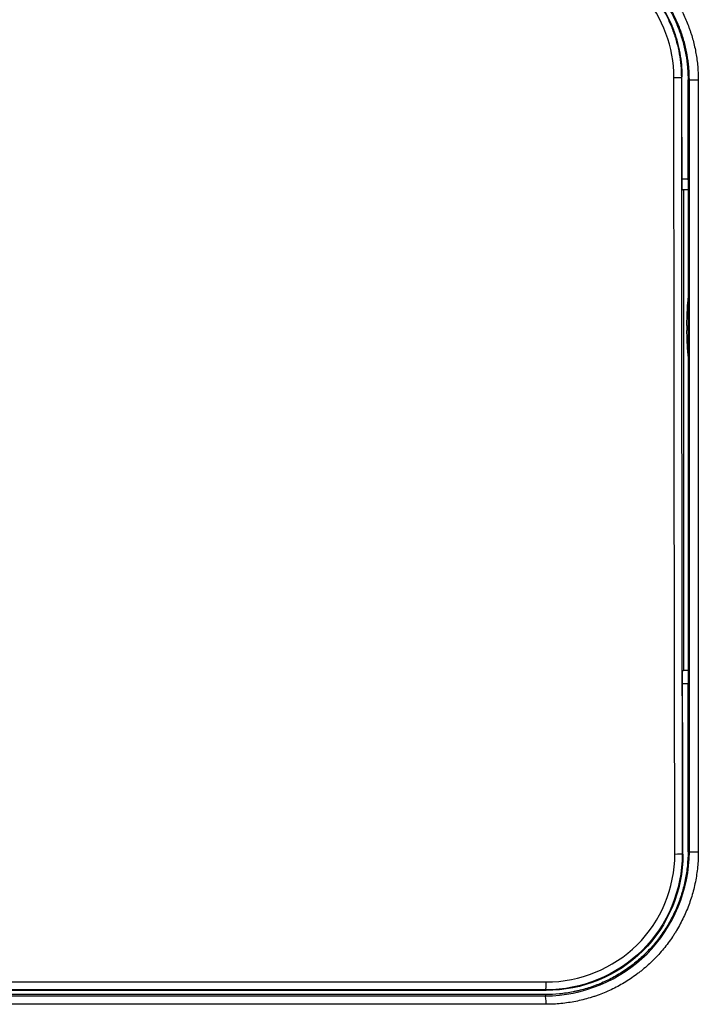
# Model space of a CAD drawing. Units: millimetres. Extents: x 0 to 298, y 0 to 210.
# Drawn here: x 32 to 38, y 79 to 88 of the extents above; entities that cross this region are included whole.
import ezdxf

# ---------------------------------------------------------------- set-up
doc = ezdxf.new("R2010")
doc.units = ezdxf.units.MM
doc.layers.add('1', color=7, linetype='CONTINUOUS')

msp = doc.modelspace()

# ---------------------------------------------------------------- linework, layer by layer
at = {"layer": '1', "color": 51, "linetype": 'Continuous'}
for p, q in [((37.6048, 87.1681), (37.6165, 87.1681)), ((37.5643, 86.1663), (37.5643, 81.7913)), ((37.6165, 80.1413), (37.6048, 80.1413)), ((36.3048, 78.8413), (36.3048, 78.8294))]:
    msp.add_line(p, q, dxfattribs=at)
at = {"layer": '1', "color": 80, "linetype": 'Continuous'}
for p, q in [((37.6072, 86.1663), (37.5643, 86.1663)), ((37.6072, 81.7913), (37.5643, 81.7913))]:
    msp.add_line(p, q, dxfattribs=at)
at = {"layer": '1', "color": 51, "linetype": 'Continuous'}
for centre, major_axis, ratio, start_param, end_param in [((37.469, 87.1899), (-0.075, 0), 0.005822, 1.662151, 3.054325), ((37.6915, 80.1413), (0.075, 0), 0.02126, 3.167779, 4.80434), ((37.4774, 80.1225), (-0.075, -0.0001), 0.021464, 1.662343, 3.054306), ((36.3067, 78.9579), (0, 0.075), 0.089548, 3.217749, 4.688669), ((36.3046, 78.7545), (0, -0.075), 0.089618, 1.547077, 3.115233)]:
    msp.add_ellipse(centre, major_axis=major_axis, ratio=ratio, start_param=start_param, end_param=end_param, dxfattribs=at)
at = {"layer": '1', "color": 80, "linetype": 'Continuous'}
msp.add_ellipse((37.6915, 87.1681), major_axis=(0.075, 0), ratio=0.005827, start_param=3.167773, end_param=4.804128, dxfattribs=at)
at = {"layer": '1', "color": 51, "linetype": 'Continuous'}
for points, knots in [([(36.5429, 88.5353), (36.563, 88.5319), (36.583, 88.528), (36.6129, 88.5216), (36.6229, 88.5193), (36.6427, 88.5146), (36.6526, 88.5121), (36.7017, 88.4992), (36.7789, 88.4752), (36.8908, 88.4294), (36.9627, 88.3925), (37.0156, 88.3623), (37.033, 88.3519), (37.0676, 88.3301), (37.0846, 88.3189), (37.1347, 88.2843), (37.1991, 88.2354), (37.2887, 88.1542), (37.3438, 88.0948), (37.3767, 88.0559), (37.3832, 88.0481), (37.396, 88.0322), (37.4024, 88.0242), (37.4211, 87.9999), (37.4332, 87.9836), (37.4682, 87.9338), (37.5118, 87.8656), (37.5493, 87.7941), (37.5837, 87.7208), (37.5993, 87.6833), (37.6169, 87.6354), (37.6203, 87.6257), (37.6269, 87.6064), (37.6365, 87.5773), (37.6451, 87.548), (37.661, 87.4892), (37.6786, 87.4103), (37.6893, 87.3301), (37.6965, 87.2494), (37.6983, 87.2087), (37.6983, 87.1677)], [0, 0, 0, 0, 0.03125, 0.03125, 0.046875, 0.046875, 0.0625, 0.0625, 0.125, 0.1875, 0.25, 0.25, 0.28125, 0.28125, 0.3125, 0.3125, 0.375, 0.4375, 0.5, 0.5, 0.515625, 0.515625, 0.53125, 0.53125, 0.5625, 0.5625, 0.625, 0.6875, 0.6875, 0.75, 0.75, 0.765625, 0.765625, 0.78125, 0.8125, 0.8125, 0.875, 0.9375, 0.9375, 1, 1, 1, 1]), ([(36.5081, 88.409), (36.5261, 88.406), (36.544, 88.4025), (36.5797, 88.3948), (36.5974, 88.3906), (36.6502, 88.3768), (36.7193, 88.3555), (36.8195, 88.315), (36.8838, 88.2823), (36.9312, 88.2555), (36.9468, 88.2462), (36.9701, 88.2317), (36.9777, 88.2268), (36.993, 88.2168), (37.0307, 88.1915), (37.0957, 88.1425), (37.176, 88.0702), (37.2254, 88.0172), (37.2549, 87.9826), (37.2607, 87.9756), (37.2722, 87.9615), (37.2779, 87.9543), (37.2948, 87.9327), (37.3056, 87.9181), (37.3371, 87.8738), (37.3763, 87.8131), (37.4268, 87.7174), (37.4549, 87.6504), (37.4707, 87.6076), (37.4738, 87.599), (37.4797, 87.5817), (37.4883, 87.5557), (37.496, 87.5296), (37.5103, 87.4771), (37.526, 87.4066), (37.5356, 87.335), (37.542, 87.2628), (37.5437, 87.2265), (37.5437, 87.1899)], [0, 0, 0, 0, 0.03125, 0.03125, 0.0625, 0.0625, 0.125, 0.1875, 0.25, 0.25, 0.28125, 0.28125, 0.296875, 0.296875, 0.3125, 0.375, 0.4375, 0.5, 0.5, 0.515625, 0.515625, 0.53125, 0.53125, 0.5625, 0.5625, 0.625, 0.6875, 0.75, 0.75, 0.765625, 0.765625, 0.78125, 0.8125, 0.8125, 0.875, 0.9375, 0.9375, 1, 1, 1, 1]), ([(37.6165, 87.1681), (37.6165, 87.1687), (37.6165, 87.1693), (37.6165, 87.1705), (37.6165, 87.1724), (37.6165, 87.1766), (37.6164, 87.1851), (37.6161, 87.202), (37.615, 87.2357), (37.613, 87.2645), (37.6079, 87.3218), (37.5978, 87.3976), (37.5811, 87.4723), (37.5661, 87.5278), (37.558, 87.5555), (37.5489, 87.583), (37.5427, 87.6014), (37.5394, 87.6105), (37.5228, 87.6559), (37.508, 87.6913), (37.4755, 87.7606), (37.44, 87.8283), (37.3988, 87.8927), (37.3657, 87.9398), (37.3542, 87.9553), (37.3365, 87.9782), (37.3305, 87.9858), (37.3184, 88.0008), (37.3122, 88.0083), (37.2811, 88.045), (37.229, 88.1012), (37.1443, 88.1779), (37.0834, 88.2241), (37.036, 88.2569), (37.0199, 88.2675), (36.9872, 88.2881), (36.9707, 88.298), (36.9207, 88.3265), (36.8527, 88.3614), (36.747, 88.4047), (36.674, 88.4274), (36.6275, 88.4396), (36.6182, 88.4419), (36.5995, 88.4464), (36.5901, 88.4486), (36.5712, 88.4527), (36.557, 88.4555), (36.5404, 88.4586), (36.5321, 88.4601), (36.528, 88.4609), (36.5262, 88.4612), (36.525, 88.4614), (36.5244, 88.4615), (36.5238, 88.4616)], [0, 0, 0, 0, 0.000977, 0.000977, 0.001953, 0.003906, 0.007813, 0.015625, 0.03125, 0.0625, 0.0625, 0.125, 0.1875, 0.1875, 0.21875, 0.234375, 0.234375, 0.25, 0.25, 0.3125, 0.3125, 0.375, 0.4375, 0.4375, 0.46875, 0.46875, 0.484375, 0.484375, 0.5, 0.5, 0.5625, 0.625, 0.6875, 0.6875, 0.71875, 0.71875, 0.75, 0.75, 0.8125, 0.875, 0.9375, 0.9375, 0.953125, 0.953125, 0.96875, 0.96875, 0.984375, 0.992188, 0.996094, 0.998047, 0.999023, 0.999023, 1, 1, 1, 1]), ([(37.4759, 87.1894), (37.4757, 87.465), (37.3763, 87.7334), (37.0208, 88.1496), (36.7723, 88.2893), (36.5018, 88.3352)], [0, 0, 0, 0, 0.5, 0.5, 1, 1, 1, 1]), ([(37.4843, 80.1209), (37.4821, 81.2988), (37.4803, 82.4769), (37.4775, 84.8331), (37.4765, 86.0112), (37.4759, 87.1894)], [0, 0, 0, 0, 0.5, 0.5, 1, 1, 1, 1]), ([(36.3048, 78.8294), (36.6455, 78.8295), (36.9889, 78.9709), (37.4734, 79.4542), (37.6165, 79.7991), (37.6165, 80.1413)], [0, 0, 0, 0, 0.5, 0.5, 1, 1, 1, 1]), ([(37.6983, 80.1397), (37.6983, 80.0939), (37.696, 80.0483), (37.687, 79.9576), (37.6803, 79.9125), (37.6668, 79.8452), (37.6618, 79.8228), (37.6506, 79.7785), (37.6445, 79.7566), (37.6247, 79.6915), (37.6094, 79.6489), (37.5747, 79.5654), (37.5553, 79.5245), (37.523, 79.4645), (37.5118, 79.4447), (37.4941, 79.4153), (37.4881, 79.4056), (37.4758, 79.3862), (37.4696, 79.3767), (37.4378, 79.3294), (37.3837, 79.2566), (37.323, 79.1897), (37.259, 79.1259), (37.2253, 79.0954), (37.181, 79.0593), (37.1721, 79.0521), (37.154, 79.0381), (37.1268, 79.0175), (37.0989, 78.9979), (37.0424, 78.9603), (37.0037, 78.9371), (36.9241, 78.8946), (36.8833, 78.8752), (36.8203, 78.8492), (36.7991, 78.8411), (36.7668, 78.8296), (36.756, 78.8259), (36.7343, 78.8188), (36.7235, 78.8153), (36.6691, 78.799), (36.6252, 78.7881), (36.5368, 78.7705), (36.4922, 78.7639), (36.4023, 78.755), (36.357, 78.7527), (36.3113, 78.7527)], [0, 0, 0, 0, 0.0625, 0.0625, 0.125, 0.125, 0.15625, 0.15625, 0.1875, 0.1875, 0.25, 0.25, 0.3125, 0.3125, 0.34375, 0.34375, 0.359375, 0.359375, 0.375, 0.375, 0.4375, 0.5, 0.5, 0.5625, 0.5625, 0.578125, 0.578125, 0.59375, 0.625, 0.625, 0.6875, 0.6875, 0.75, 0.75, 0.78125, 0.78125, 0.796875, 0.796875, 0.8125, 0.8125, 0.875, 0.875, 0.9375, 0.9375, 1, 1, 1, 1]), ([(37.5521, 80.1225), (37.5526, 79.7938), (37.4176, 79.472), (36.9572, 79.0155), (36.6348, 78.8834), (36.3072, 78.8831)], [0, 0, 0, 0, 0.5, 0.5, 1, 1, 1, 1]), ([(36.3134, 78.9561), (36.6213, 78.9561), (36.9236, 79.0792), (37.3576, 79.5082), (37.4849, 79.8117), (37.4843, 80.1209)], [0, 0, 0, 0, 0.5, 0.5, 1, 1, 1, 1]), ([(37.5521, 80.1225), (37.553, 80.1218), (37.5538, 80.1211), (37.5556, 80.1194), (37.5567, 80.1185), (37.5578, 80.1176)], [0, 0, 0, 0, 0.433871, 0.433871, 1, 1, 1, 1]), ([(36.3072, 78.8831), (34.6053, 78.8832), (32.9026, 78.8832), (29.4962, 78.8833), (27.7925, 78.8833), (26.0881, 78.8833)], [0, 0, 0, 0, 0.5, 0.5, 1, 1, 1, 1]), ([(26.0931, 78.9566), (27.7976, 78.9565), (29.5016, 78.9564), (32.9084, 78.9563), (34.6112, 78.9562), (36.3134, 78.9561)], [0, 0, 0, 0, 0.5, 0.5, 1, 1, 1, 1]), ([(36.3123, 78.8787), (36.3123, 78.8787), (36.3123, 78.8788), (36.3106, 78.8802), (36.3089, 78.8817), (36.3072, 78.8831)], [0, 0, 0, 0, 0.00808, 0.00808, 1, 1, 1, 1])]:
    msp.add_open_spline(points, degree=3, knots=knots, dxfattribs=at)
at = {"layer": '1', "color": 80, "linetype": 'Continuous'}
for points, knots in [([(36.5132, 88.4133), (36.5492, 88.4072), (36.6201, 88.392), (36.7234, 88.3604), (36.7903, 88.3335), (36.8396, 88.3111), (36.8641, 88.2993), (36.8883, 88.2867), (36.9044, 88.2781), (36.9124, 88.2737), (36.9521, 88.2513), (37.0137, 88.213), (37.1001, 88.1481), (37.1538, 88.0999), (37.1926, 88.0619), (37.2116, 88.0424), (37.2301, 88.0222), (37.2422, 88.0086), (37.2483, 88.0017), (37.2779, 87.967), (37.3225, 87.9098), (37.3813, 87.819), (37.4152, 87.755), (37.4385, 87.7058), (37.4459, 87.6892), (37.4565, 87.664), (37.46, 87.6555), (37.4667, 87.6385), (37.483, 87.5958), (37.5078, 87.518), (37.5315, 87.4123), (37.5412, 87.3405), (37.546, 87.2861), (37.5473, 87.2678), (37.5489, 87.2312), (37.5493, 87.2129), (37.5493, 87.1946)], [0, 0, 0, 0, 0.0625, 0.125, 0.1875, 0.1875, 0.21875, 0.234375, 0.234375, 0.25, 0.25, 0.3125, 0.375, 0.4375, 0.4375, 0.46875, 0.484375, 0.484375, 0.5, 0.5, 0.5625, 0.625, 0.6875, 0.6875, 0.71875, 0.71875, 0.734375, 0.734375, 0.75, 0.8125, 0.875, 0.9375, 0.9375, 0.96875, 0.96875, 1, 1, 1, 1]), ([(36.5218, 88.4499), (36.5596, 88.4435), (36.5967, 88.4354), (36.67, 88.4162), (36.7421, 88.3939), (36.8121, 88.3653), (36.8637, 88.3416), (36.8893, 88.3291), (36.9147, 88.3158), (36.9315, 88.3067), (36.9398, 88.302), (36.9814, 88.2784), (37.0457, 88.2379), (37.1361, 88.1695), (37.1922, 88.1187), (37.2328, 88.0787), (37.246, 88.065), (37.272, 88.037), (37.2847, 88.0226), (37.3218, 87.9788), (37.3682, 87.9187), (37.4295, 87.8231), (37.4647, 87.756), (37.489, 87.7043), (37.4967, 87.6868), (37.5078, 87.6603), (37.5114, 87.6514), (37.5184, 87.6335), (37.5218, 87.6246), (37.5382, 87.5798), (37.5613, 87.5073), (37.5861, 87.3964), (37.5963, 87.3211), (37.6014, 87.264), (37.6027, 87.2449), (37.6044, 87.2065), (37.6048, 87.1873), (37.6048, 87.1681)], [0, 0, 0, 0, 0.0625, 0.0625, 0.125, 0.1875, 0.1875, 0.21875, 0.234375, 0.234375, 0.25, 0.25, 0.3125, 0.375, 0.4375, 0.4375, 0.46875, 0.46875, 0.5, 0.5, 0.5625, 0.625, 0.6875, 0.6875, 0.71875, 0.71875, 0.734375, 0.734375, 0.75, 0.75, 0.8125, 0.875, 0.9375, 0.9375, 0.96875, 0.96875, 1, 1, 1, 1]), ([(37.6073, 86.2587), (37.6073, 86.1219), (37.6073, 85.7664), (37.6074, 85.1924), (37.6074, 84.5371), (37.6074, 83.8825), (37.6074, 83.2288), (37.6074, 82.5759), (37.6074, 82.0588), (37.6073, 81.7592), (37.6073, 81.6771)], [0, 0, 0, 0, 0.089543, 0.232771, 0.375816, 0.518681, 0.661366, 0.803871, 0.946197, 1, 1, 1, 1]), ([(37.5949, 84.9336), (37.5948, 84.9871), (37.5962, 85.0414), (37.6013, 85.1226), (37.6039, 85.1523), (37.6073, 85.1802)], [0, 0, 0, 0, 0.624427, 0.624427, 1, 1, 1, 1]), ([(37.6073, 84.6526), (37.6022, 84.6959), (37.5988, 84.7437), (37.5957, 84.824), (37.5951, 84.8561), (37.595, 84.8882)], [0, 0, 0, 0, 0.611343, 0.611343, 1, 1, 1, 1]), ([(37.6048, 81.6689), (37.605, 81.6696), (37.6052, 81.6704), (37.6061, 81.6732), (37.6067, 81.6752), (37.6073, 81.6773)], [0, 0, 0, 0, 0.262535, 0.262535, 1, 1, 1, 1]), ([(37.6048, 80.1413), (37.6048, 80.0983), (37.6026, 80.0557), (37.5942, 79.9711), (37.588, 79.9292), (37.5714, 79.846), (37.5611, 79.8048), (37.5457, 79.7536), (37.5424, 79.7434), (37.5357, 79.7231), (37.5322, 79.7129), (37.5214, 79.6826), (37.5137, 79.6626), (37.4892, 79.6036), (37.471, 79.5652), (37.4309, 79.4906), (37.4091, 79.4542), (37.3737, 79.4012), (37.3614, 79.3838), (37.3423, 79.358), (37.3358, 79.3495), (37.3226, 79.3326), (37.3159, 79.3242), (37.282, 79.2828), (37.2534, 79.2513), (37.1934, 79.1914), (37.1306, 79.1347), (37.0623, 79.0841), (37.0091, 79.0485), (36.9909, 79.037), (36.9543, 79.0151), (36.9358, 79.0046), (36.8796, 78.9745), (36.8414, 78.9564), (36.7633, 78.9241), (36.7235, 78.9098), (36.6626, 78.8914), (36.6421, 78.8857), (36.611, 78.8779), (36.6006, 78.8755), (36.5797, 78.8708), (36.5692, 78.8685), (36.5169, 78.8581), (36.4748, 78.8518), (36.3902, 78.8434), (36.3476, 78.8413), (36.3048, 78.8413)], [0, 0, 0, 0, 0.0625, 0.0625, 0.125, 0.125, 0.1875, 0.1875, 0.203125, 0.203125, 0.21875, 0.21875, 0.25, 0.25, 0.3125, 0.3125, 0.375, 0.375, 0.40625, 0.40625, 0.421875, 0.421875, 0.4375, 0.4375, 0.5, 0.5, 0.5625, 0.625, 0.625, 0.65625, 0.65625, 0.6875, 0.6875, 0.75, 0.75, 0.8125, 0.8125, 0.84375, 0.84375, 0.859375, 0.859375, 0.875, 0.875, 0.9375, 0.9375, 1, 1, 1, 1]), ([(37.5578, 80.1176), (37.5584, 79.7888), (37.4233, 79.4667), (36.9624, 79.0104), (36.6398, 78.8787), (36.3123, 78.8787)], [0, 0, 0, 0, 0.5, 0.5, 1, 1, 1, 1]), ([(36.3048, 78.8787), (36.2377, 78.8787), (36.1036, 78.8787), (35.9023, 78.8787), (35.701, 78.8787), (35.4996, 78.8787), (35.2981, 78.8787), (35.0965, 78.8787), (34.8949, 78.8787), (34.6931, 78.8787), (34.4913, 78.8787), (34.2894, 78.8787), (34.0874, 78.8787), (33.8854, 78.8787), (33.6832, 78.8787), (33.481, 78.8787), (33.2787, 78.8787), (33.0763, 78.8787), (32.8738, 78.8787), (32.6712, 78.8787), (32.4686, 78.8787), (32.2659, 78.8787), (32.0631, 78.8787), (31.8602, 78.8787), (31.6572, 78.8787), (31.4542, 78.8787), (31.2511, 78.8787), (31.0479, 78.8787), (30.8446, 78.8787), (30.6412, 78.8787), (30.4378, 78.8787), (30.2342, 78.8787), (30.0985, 78.8787), (30.0306, 78.8787)], [0, 0, 0, 0, 0.032077, 0.064166, 0.096266, 0.12838, 0.160505, 0.192642, 0.224791, 0.256953, 0.289126, 0.321312, 0.35351, 0.38572, 0.417942, 0.450176, 0.482422, 0.51468, 0.54695, 0.579233, 0.611527, 0.643833, 0.676152, 0.708482, 0.740825, 0.77318, 0.805547, 0.837925, 0.870316, 0.902719, 0.935134, 0.967561, 1, 1, 1, 1])]:
    msp.add_open_spline(points, degree=3, knots=knots, dxfattribs=at)
at = {"layer": '1', "color": 51, "linetype": 'Continuous'}
for points in [[(37.5493, 87.1946), (37.5475, 87.193), (37.5456, 87.1915), (37.5437, 87.1899)], [(37.5437, 87.1899), (37.5449, 84.8338), (37.5477, 82.478), (37.5521, 80.1225)], [(37.6165, 80.1413), (37.6165, 82.4833), (37.6165, 84.8256), (37.6165, 87.1681)], [(37.6983, 87.1677), (37.6983, 84.8248), (37.6983, 82.4821), (37.6983, 80.1397)], [(37.6073, 86.2585), (37.6073, 84.7313), (37.6073, 83.2042), (37.6073, 81.6773)], [(26.0876, 78.8294), (29.4957, 78.8294), (32.9015, 78.8294), (36.3048, 78.8294)], [(36.3113, 78.7527), (32.9076, 78.7528), (29.5014, 78.7529), (26.0929, 78.7529)]]:
    msp.add_open_spline(points, degree=3, dxfattribs=at)
at = {"layer": '1', "color": 80, "linetype": 'Continuous'}
for points in [[(37.55, 86.1654), (37.5497, 86.5084), (37.5495, 86.8515), (37.5493, 87.1946)], [(37.6048, 86.2669), (37.6048, 86.5673), (37.6048, 86.8677), (37.6048, 87.1681)], [(37.5499, 86.2668), (37.5682, 86.2669), (37.5865, 86.2669), (37.6048, 86.2669)], [(37.6073, 86.2585), (37.6065, 86.2613), (37.6056, 86.2641), (37.6048, 86.2669)], [(37.5643, 86.1663), (37.5595, 86.1663), (37.5547, 86.166), (37.55, 86.1654)], [(37.5949, 84.9336), (37.5949, 84.9185), (37.595, 84.9033), (37.595, 84.8882)], [(37.5578, 80.1176), (37.5567, 80.6756), (37.5558, 81.2336), (37.5549, 81.7916)], [(37.5549, 81.7916), (37.558, 81.7914), (37.5612, 81.7913), (37.5643, 81.7913)], [(37.6048, 81.6689), (37.5882, 81.6689), (37.5717, 81.6689), (37.5551, 81.6689)], [(37.6048, 80.1413), (37.6048, 80.6505), (37.6048, 81.1597), (37.6048, 81.6689)], [(36.3048, 78.8413), (32.9143, 78.8413), (29.5212, 78.8413), (26.1259, 78.8413)], [(36.3123, 78.8787), (36.3098, 78.8787), (36.3073, 78.8787), (36.3048, 78.8787)]]:
    msp.add_open_spline(points, degree=3, dxfattribs=at)

doc.saveas('drawing.dxf')
